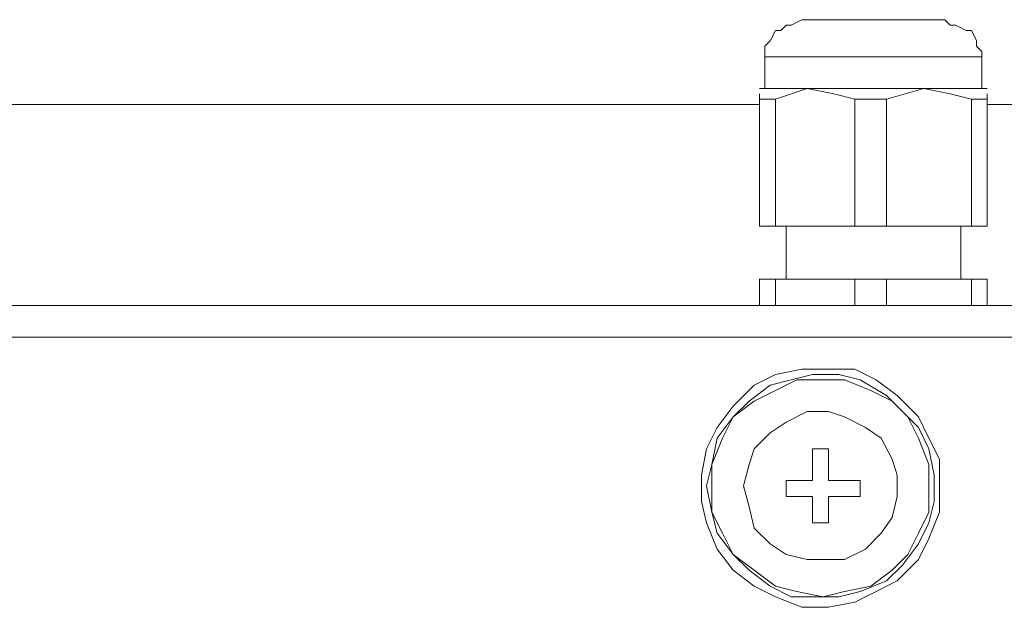
# Model space of a CAD drawing. Units: centimetres. Extents: x -9.1 to 7.7, y -11.6 to 13.5.
# Drawn here: x -0.7 to -0.4, y -6.4 to -6.2 of the extents above; entities that cross this region are included whole.
import ezdxf

# ---------------------------------------------------------------- set-up
doc = ezdxf.new("R2010")
doc.units = ezdxf.units.CM
doc.header["$MEASUREMENT"] = 0
doc.layers.add('Warstwa 1', color=7, linetype='Continuous')

msp = doc.modelspace()

# ---------------------------------------------------------------- linework, layer by layer
at = {"layer": 'Warstwa 1', "color": 250, "lineweight": 15}
for points, knots in [([(-0.49317, -6.22704), (-0.49317, -6.22704), (-0.4961, -6.22852), (-0.4961, -6.22852), (-0.4961, -6.22852), (-0.4961, -6.22852), (-0.49755, -6.22852), (-0.49755, -6.22852), (-0.49755, -6.22852), (-0.49755, -6.22852), (-0.49899, -6.22997), (-0.49899, -6.22997), (-0.49899, -6.22997), (-0.49899, -6.22997), (-0.50044, -6.22997), (-0.50044, -6.22997), (-0.50044, -6.22997), (-0.50044, -6.22997), (-0.50189, -6.23286), (-0.50189, -6.23286), (-0.50189, -6.23286), (-0.50189, -6.23286), (-0.50337, -6.23431), (-0.50337, -6.23431), (-0.50337, -6.23431), (-0.50337, -6.23431), (-0.50337, -6.23576), (-0.50337, -6.23576), (-0.50337, -6.23576), (-0.50337, -6.23576), (-0.50337, -6.2372), (-0.50337, -6.2372)], [0, 0, 0, 0, 0.111111, 0.111111, 0.111111, 0.111111, 0.222222, 0.222222, 0.222222, 0.222222, 0.333333, 0.333333, 0.333333, 0.333333, 0.444444, 0.444444, 0.444444, 0.444444, 0.555556, 0.555556, 0.555556, 0.555556, 0.666667, 0.666667, 0.666667, 0.666667, 0.777778, 0.777778, 0.777778, 0.777778, 1, 1, 1, 1]), ([(-0.49317, -6.22704), (-0.49317, -6.22704), (-0.49317, -6.22704), (-0.49317, -6.22704), (-0.49317, -6.22704), (-0.49317, -6.22704), (-0.49028, -6.22704), (-0.49028, -6.22704), (-0.49028, -6.22704), (-0.49028, -6.22704), (-0.48735, -6.22704), (-0.48735, -6.22704), (-0.48735, -6.22704), (-0.48735, -6.22704), (-0.48301, -6.22704), (-0.48301, -6.22704), (-0.48301, -6.22704), (-0.48301, -6.22704), (-0.47864, -6.22704), (-0.47864, -6.22704), (-0.47864, -6.22704), (-0.47864, -6.22704), (-0.47282, -6.22704), (-0.47282, -6.22704), (-0.47282, -6.22704), (-0.47282, -6.22704), (-0.467, -6.22704), (-0.467, -6.22704), (-0.467, -6.22704), (-0.467, -6.22704), (-0.46262, -6.22704), (-0.46262, -6.22704), (-0.46262, -6.22704), (-0.46262, -6.22704), (-0.45828, -6.22704), (-0.45828, -6.22704), (-0.45828, -6.22704), (-0.45828, -6.22704), (-0.45536, -6.22704), (-0.45536, -6.22704), (-0.45536, -6.22704), (-0.45536, -6.22704), (-0.45391, -6.22704), (-0.45391, -6.22704)], [0, 0, 0, 0, 0.083333, 0.083333, 0.083333, 0.083333, 0.166667, 0.166667, 0.166667, 0.166667, 0.25, 0.25, 0.25, 0.25, 0.333333, 0.333333, 0.333333, 0.333333, 0.416667, 0.416667, 0.416667, 0.416667, 0.5, 0.5, 0.5, 0.5, 0.583333, 0.583333, 0.583333, 0.583333, 0.666667, 0.666667, 0.666667, 0.666667, 0.75, 0.75, 0.75, 0.75, 0.833333, 0.833333, 0.833333, 0.833333, 1, 1, 1, 1]), ([(-0.44375, -6.2372), (-0.44375, -6.2372), (-0.44375, -6.23576), (-0.44375, -6.23576), (-0.44375, -6.23576), (-0.44375, -6.23576), (-0.4452, -6.23431), (-0.4452, -6.23431), (-0.4452, -6.23431), (-0.4452, -6.23431), (-0.4452, -6.23286), (-0.4452, -6.23286), (-0.4452, -6.23286), (-0.4452, -6.23286), (-0.44664, -6.22997), (-0.44664, -6.22997), (-0.44664, -6.22997), (-0.44664, -6.22997), (-0.44809, -6.22997), (-0.44809, -6.22997), (-0.44809, -6.22997), (-0.44809, -6.22997), (-0.45102, -6.22852), (-0.45102, -6.22852), (-0.45102, -6.22852), (-0.45102, -6.22852), (-0.45246, -6.22852), (-0.45246, -6.22852), (-0.45246, -6.22852), (-0.45246, -6.22852), (-0.45391, -6.22704), (-0.45391, -6.22704)], [0, 0, 0, 0, 0.111111, 0.111111, 0.111111, 0.111111, 0.222222, 0.222222, 0.222222, 0.222222, 0.333333, 0.333333, 0.333333, 0.333333, 0.444444, 0.444444, 0.444444, 0.444444, 0.555556, 0.555556, 0.555556, 0.555556, 0.666667, 0.666667, 0.666667, 0.666667, 0.777778, 0.777778, 0.777778, 0.777778, 1, 1, 1, 1]), ([(-0.44375, -6.24592), (-0.44375, -6.24592), (-0.4452, -6.24592), (-0.4452, -6.24592), (-0.4452, -6.24592), (-0.4452, -6.24592), (-0.44664, -6.24592), (-0.44664, -6.24592), (-0.44664, -6.24592), (-0.44664, -6.24592), (-0.45102, -6.24592), (-0.45102, -6.24592), (-0.45102, -6.24592), (-0.45102, -6.24592), (-0.45536, -6.24592), (-0.45536, -6.24592), (-0.45536, -6.24592), (-0.45536, -6.24592), (-0.46118, -6.24592), (-0.46118, -6.24592), (-0.46118, -6.24592), (-0.46118, -6.24592), (-0.467, -6.24592), (-0.467, -6.24592), (-0.467, -6.24592), (-0.467, -6.24592), (-0.47426, -6.24592), (-0.47426, -6.24592), (-0.47426, -6.24592), (-0.47426, -6.24592), (-0.48009, -6.24592), (-0.48009, -6.24592), (-0.48009, -6.24592), (-0.48009, -6.24592), (-0.48735, -6.24592), (-0.48735, -6.24592), (-0.48735, -6.24592), (-0.48735, -6.24592), (-0.49317, -6.24592), (-0.49317, -6.24592), (-0.49317, -6.24592), (-0.49317, -6.24592), (-0.49755, -6.24592), (-0.49755, -6.24592), (-0.49755, -6.24592), (-0.49755, -6.24592), (-0.50044, -6.24592), (-0.50044, -6.24592), (-0.50044, -6.24592), (-0.50044, -6.24592), (-0.50337, -6.24592), (-0.50337, -6.24592)], [0, 0, 0, 0, 0.071429, 0.071429, 0.071429, 0.071429, 0.142857, 0.142857, 0.142857, 0.142857, 0.214286, 0.214286, 0.214286, 0.214286, 0.285714, 0.285714, 0.285714, 0.285714, 0.357143, 0.357143, 0.357143, 0.357143, 0.428571, 0.428571, 0.428571, 0.428571, 0.5, 0.5, 0.5, 0.5, 0.571429, 0.571429, 0.571429, 0.571429, 0.642857, 0.642857, 0.642857, 0.642857, 0.714286, 0.714286, 0.714286, 0.714286, 0.785714, 0.785714, 0.785714, 0.785714, 0.857143, 0.857143, 0.857143, 0.857143, 1, 1, 1, 1]), ([(-0.47864, -6.24884), (-0.47864, -6.24884), (-0.48446, -6.24736), (-0.48446, -6.24736), (-0.48446, -6.24736), (-0.48446, -6.24736), (-0.49173, -6.24592), (-0.49173, -6.24592), (-0.49173, -6.24592), (-0.49173, -6.24592), (-0.50044, -6.24884), (-0.50044, -6.24884)], [0, 0, 0, 0, 0.25, 0.25, 0.25, 0.25, 0.5, 0.5, 0.5, 0.5, 1, 1, 1, 1]), ([(-0.44664, -6.24884), (-0.44664, -6.24884), (-0.45246, -6.24736), (-0.45246, -6.24736), (-0.45246, -6.24736), (-0.45246, -6.24736), (-0.45973, -6.24592), (-0.45973, -6.24592), (-0.45973, -6.24592), (-0.45973, -6.24592), (-0.46993, -6.24884), (-0.46993, -6.24884)], [0, 0, 0, 0, 0.25, 0.25, 0.25, 0.25, 0.5, 0.5, 0.5, 0.5, 1, 1, 1, 1]), ([(-0.44227, -6.24736), (-0.44227, -6.24736), (-0.44227, -6.24736), (-0.44227, -6.24736), (-0.44227, -6.24736), (-0.44227, -6.24736), (-0.44227, -6.24884), (-0.44227, -6.24884)], [0, 0, 0, 0, 0.333333, 0.333333, 0.333333, 0.333333, 1, 1, 1, 1]), ([(-0.50044, -6.24884), (-0.50044, -6.24884), (-0.50189, -6.24884), (-0.50189, -6.24884), (-0.50189, -6.24884), (-0.50189, -6.24884), (-0.50337, -6.24884), (-0.50337, -6.24884), (-0.50337, -6.24884), (-0.50337, -6.24884), (-0.50482, -6.24884), (-0.50482, -6.24884)], [0, 0, 0, 0, 0.25, 0.25, 0.25, 0.25, 0.5, 0.5, 0.5, 0.5, 1, 1, 1, 1]), ([(-0.46993, -6.24884), (-0.46993, -6.24884), (-0.47137, -6.24884), (-0.47137, -6.24884), (-0.47137, -6.24884), (-0.47137, -6.24884), (-0.47282, -6.24884), (-0.47282, -6.24884), (-0.47282, -6.24884), (-0.47282, -6.24884), (-0.47426, -6.24884), (-0.47426, -6.24884), (-0.47426, -6.24884), (-0.47426, -6.24884), (-0.47571, -6.24884), (-0.47571, -6.24884), (-0.47571, -6.24884), (-0.47571, -6.24884), (-0.47719, -6.24884), (-0.47719, -6.24884), (-0.47719, -6.24884), (-0.47719, -6.24884), (-0.47864, -6.24884), (-0.47864, -6.24884)], [0, 0, 0, 0, 0.142857, 0.142857, 0.142857, 0.142857, 0.285714, 0.285714, 0.285714, 0.285714, 0.428571, 0.428571, 0.428571, 0.428571, 0.571429, 0.571429, 0.571429, 0.571429, 0.714286, 0.714286, 0.714286, 0.714286, 1, 1, 1, 1]), ([(-0.44227, -6.24884), (-0.44227, -6.24884), (-0.44375, -6.24884), (-0.44375, -6.24884), (-0.44375, -6.24884), (-0.44375, -6.24884), (-0.4452, -6.24884), (-0.4452, -6.24884), (-0.4452, -6.24884), (-0.4452, -6.24884), (-0.44664, -6.24884), (-0.44664, -6.24884)], [0, 0, 0, 0, 0.25, 0.25, 0.25, 0.25, 0.5, 0.5, 0.5, 0.5, 1, 1, 1, 1]), ([(-0.50482, -6.28373), (-0.50482, -6.28373), (-0.50482, -6.28373), (-0.50482, -6.28373), (-0.50482, -6.28373), (-0.50482, -6.28373), (-0.50337, -6.28373), (-0.50337, -6.28373), (-0.50337, -6.28373), (-0.50337, -6.28373), (-0.50189, -6.28373), (-0.50189, -6.28373), (-0.50189, -6.28373), (-0.50189, -6.28373), (-0.50044, -6.28373), (-0.50044, -6.28373)], [0, 0, 0, 0, 0.2, 0.2, 0.2, 0.2, 0.4, 0.4, 0.4, 0.4, 0.6, 0.6, 0.6, 0.6, 1, 1, 1, 1]), ([(-0.47864, -6.28373), (-0.47864, -6.28373), (-0.47719, -6.28373), (-0.47719, -6.28373), (-0.47719, -6.28373), (-0.47719, -6.28373), (-0.47571, -6.28373), (-0.47571, -6.28373), (-0.47571, -6.28373), (-0.47571, -6.28373), (-0.47426, -6.28373), (-0.47426, -6.28373), (-0.47426, -6.28373), (-0.47426, -6.28373), (-0.47282, -6.28373), (-0.47282, -6.28373), (-0.47282, -6.28373), (-0.47282, -6.28373), (-0.47137, -6.28373), (-0.47137, -6.28373), (-0.47137, -6.28373), (-0.47137, -6.28373), (-0.46993, -6.28373), (-0.46993, -6.28373)], [0, 0, 0, 0, 0.142857, 0.142857, 0.142857, 0.142857, 0.285714, 0.285714, 0.285714, 0.285714, 0.428571, 0.428571, 0.428571, 0.428571, 0.571429, 0.571429, 0.571429, 0.571429, 0.714286, 0.714286, 0.714286, 0.714286, 1, 1, 1, 1]), ([(-0.44664, -6.28373), (-0.44664, -6.28373), (-0.44664, -6.28373), (-0.44664, -6.28373), (-0.44664, -6.28373), (-0.44664, -6.28373), (-0.4452, -6.28373), (-0.4452, -6.28373), (-0.4452, -6.28373), (-0.4452, -6.28373), (-0.44375, -6.28373), (-0.44375, -6.28373), (-0.44375, -6.28373), (-0.44375, -6.28373), (-0.44227, -6.28373), (-0.44227, -6.28373)], [0, 0, 0, 0, 0.2, 0.2, 0.2, 0.2, 0.4, 0.4, 0.4, 0.4, 0.6, 0.6, 0.6, 0.6, 1, 1, 1, 1]), ([(-0.50482, -6.2983), (-0.50482, -6.2983), (-0.50482, -6.2983), (-0.50482, -6.2983), (-0.50482, -6.2983), (-0.50482, -6.2983), (-0.50337, -6.2983), (-0.50337, -6.2983), (-0.50337, -6.2983), (-0.50337, -6.2983), (-0.50189, -6.2983), (-0.50189, -6.2983), (-0.50189, -6.2983), (-0.50189, -6.2983), (-0.50044, -6.2983), (-0.50044, -6.2983)], [0, 0, 0, 0, 0.2, 0.2, 0.2, 0.2, 0.4, 0.4, 0.4, 0.4, 0.6, 0.6, 0.6, 0.6, 1, 1, 1, 1]), ([(-0.47864, -6.2983), (-0.47864, -6.2983), (-0.47719, -6.2983), (-0.47719, -6.2983), (-0.47719, -6.2983), (-0.47719, -6.2983), (-0.47571, -6.2983), (-0.47571, -6.2983), (-0.47571, -6.2983), (-0.47571, -6.2983), (-0.47426, -6.2983), (-0.47426, -6.2983), (-0.47426, -6.2983), (-0.47426, -6.2983), (-0.47282, -6.2983), (-0.47282, -6.2983), (-0.47282, -6.2983), (-0.47282, -6.2983), (-0.47137, -6.2983), (-0.47137, -6.2983), (-0.47137, -6.2983), (-0.47137, -6.2983), (-0.46993, -6.2983), (-0.46993, -6.2983)], [0, 0, 0, 0, 0.142857, 0.142857, 0.142857, 0.142857, 0.285714, 0.285714, 0.285714, 0.285714, 0.428571, 0.428571, 0.428571, 0.428571, 0.571429, 0.571429, 0.571429, 0.571429, 0.714286, 0.714286, 0.714286, 0.714286, 1, 1, 1, 1]), ([(-0.44664, -6.2983), (-0.44664, -6.2983), (-0.44664, -6.2983), (-0.44664, -6.2983), (-0.44664, -6.2983), (-0.44664, -6.2983), (-0.4452, -6.2983), (-0.4452, -6.2983), (-0.4452, -6.2983), (-0.4452, -6.2983), (-0.44375, -6.2983), (-0.44375, -6.2983), (-0.44375, -6.2983), (-0.44375, -6.2983), (-0.44227, -6.2983), (-0.44227, -6.2983)], [0, 0, 0, 0, 0.2, 0.2, 0.2, 0.2, 0.4, 0.4, 0.4, 0.4, 0.6, 0.6, 0.6, 0.6, 1, 1, 1, 1]), ([(-0.45536, -6.35503), (-0.45536, -6.35503), (-0.45536, -6.3623), (-0.45536, -6.3623), (-0.45536, -6.3623), (-0.45536, -6.3623), (-0.45828, -6.36956), (-0.45828, -6.36956), (-0.45828, -6.36956), (-0.45828, -6.36956), (-0.46118, -6.37535), (-0.46118, -6.37535), (-0.46118, -6.37535), (-0.46118, -6.37535), (-0.467, -6.38117), (-0.467, -6.38117), (-0.467, -6.38117), (-0.467, -6.38117), (-0.47282, -6.3841), (-0.47282, -6.3841), (-0.47282, -6.3841), (-0.47282, -6.3841), (-0.47864, -6.38699), (-0.47864, -6.38699), (-0.47864, -6.38699), (-0.47864, -6.38699), (-0.48591, -6.38844), (-0.48591, -6.38844), (-0.48591, -6.38844), (-0.48591, -6.38844), (-0.49317, -6.38844), (-0.49317, -6.38844), (-0.49317, -6.38844), (-0.49317, -6.38844), (-0.50044, -6.38555), (-0.50044, -6.38555), (-0.50044, -6.38555), (-0.50044, -6.38555), (-0.50626, -6.38262), (-0.50626, -6.38262), (-0.50626, -6.38262), (-0.50626, -6.38262), (-0.51208, -6.37828), (-0.51208, -6.37828), (-0.51208, -6.37828), (-0.51208, -6.37828), (-0.51646, -6.37246), (-0.51646, -6.37246), (-0.51646, -6.37246), (-0.51646, -6.37246), (-0.51935, -6.36523), (-0.51935, -6.36523), (-0.51935, -6.36523), (-0.51935, -6.36523), (-0.5208, -6.3594), (-0.5208, -6.3594), (-0.5208, -6.3594), (-0.5208, -6.3594), (-0.5208, -6.35214), (-0.5208, -6.35214), (-0.5208, -6.35214), (-0.5208, -6.35214), (-0.51935, -6.34487), (-0.51935, -6.34487), (-0.51935, -6.34487), (-0.51935, -6.34487), (-0.51646, -6.33905), (-0.51646, -6.33905), (-0.51646, -6.33905), (-0.51646, -6.33905), (-0.51208, -6.33323), (-0.51208, -6.33323), (-0.51208, -6.33323), (-0.51208, -6.33323), (-0.50626, -6.32741), (-0.50626, -6.32741), (-0.50626, -6.32741), (-0.50626, -6.32741), (-0.50044, -6.32448), (-0.50044, -6.32448), (-0.50044, -6.32448), (-0.50044, -6.32448), (-0.49317, -6.32303), (-0.49317, -6.32303), (-0.49317, -6.32303), (-0.49317, -6.32303), (-0.48591, -6.32303), (-0.48591, -6.32303), (-0.48591, -6.32303), (-0.48591, -6.32303), (-0.47864, -6.32303), (-0.47864, -6.32303), (-0.47864, -6.32303), (-0.47864, -6.32303), (-0.47282, -6.32596), (-0.47282, -6.32596), (-0.47282, -6.32596), (-0.47282, -6.32596), (-0.467, -6.3303), (-0.467, -6.3303), (-0.467, -6.3303), (-0.467, -6.3303), (-0.46118, -6.33612), (-0.46118, -6.33612), (-0.46118, -6.33612), (-0.46118, -6.33612), (-0.45828, -6.34194), (-0.45828, -6.34194), (-0.45828, -6.34194), (-0.45828, -6.34194), (-0.45536, -6.34776), (-0.45536, -6.34776), (-0.45536, -6.34776), (-0.45536, -6.34776), (-0.45536, -6.35503), (-0.45536, -6.35503)], [0, 0, 0, 0, 0.033333, 0.033333, 0.033333, 0.033333, 0.066667, 0.066667, 0.066667, 0.066667, 0.1, 0.1, 0.1, 0.1, 0.133333, 0.133333, 0.133333, 0.133333, 0.166667, 0.166667, 0.166667, 0.166667, 0.2, 0.2, 0.2, 0.2, 0.233333, 0.233333, 0.233333, 0.233333, 0.266667, 0.266667, 0.266667, 0.266667, 0.3, 0.3, 0.3, 0.3, 0.333333, 0.333333, 0.333333, 0.333333, 0.366667, 0.366667, 0.366667, 0.366667, 0.4, 0.4, 0.4, 0.4, 0.433333, 0.433333, 0.433333, 0.433333, 0.466667, 0.466667, 0.466667, 0.466667, 0.5, 0.5, 0.5, 0.5, 0.533333, 0.533333, 0.533333, 0.533333, 0.566667, 0.566667, 0.566667, 0.566667, 0.6, 0.6, 0.6, 0.6, 0.633333, 0.633333, 0.633333, 0.633333, 0.666667, 0.666667, 0.666667, 0.666667, 0.7, 0.7, 0.7, 0.7, 0.733333, 0.733333, 0.733333, 0.733333, 0.766667, 0.766667, 0.766667, 0.766667, 0.8, 0.8, 0.8, 0.8, 0.833333, 0.833333, 0.833333, 0.833333, 0.866667, 0.866667, 0.866667, 0.866667, 0.9, 0.9, 0.9, 0.9, 0.933333, 0.933333, 0.933333, 0.933333, 1, 1, 1, 1]), ([(-0.51935, -6.35503), (-0.51935, -6.35503), (-0.5179, -6.3623), (-0.5179, -6.3623), (-0.5179, -6.3623), (-0.5179, -6.3623), (-0.51646, -6.36812), (-0.51646, -6.36812), (-0.51646, -6.36812), (-0.51646, -6.36812), (-0.51208, -6.3739), (-0.51208, -6.3739), (-0.51208, -6.3739), (-0.51208, -6.3739), (-0.50771, -6.37828), (-0.50771, -6.37828), (-0.50771, -6.37828), (-0.50771, -6.37828), (-0.50189, -6.38262), (-0.50189, -6.38262), (-0.50189, -6.38262), (-0.50189, -6.38262), (-0.4961, -6.38555), (-0.4961, -6.38555), (-0.4961, -6.38555), (-0.4961, -6.38555), (-0.49028, -6.38555), (-0.49028, -6.38555), (-0.49028, -6.38555), (-0.49028, -6.38555), (-0.48301, -6.38555), (-0.48301, -6.38555), (-0.48301, -6.38555), (-0.48301, -6.38555), (-0.47719, -6.3841), (-0.47719, -6.3841), (-0.47719, -6.3841), (-0.47719, -6.3841), (-0.46993, -6.38117), (-0.46993, -6.38117), (-0.46993, -6.38117), (-0.46993, -6.38117), (-0.46555, -6.37683), (-0.46555, -6.37683), (-0.46555, -6.37683), (-0.46555, -6.37683), (-0.46118, -6.37105), (-0.46118, -6.37105), (-0.46118, -6.37105), (-0.46118, -6.37105), (-0.45828, -6.36523), (-0.45828, -6.36523), (-0.45828, -6.36523), (-0.45828, -6.36523), (-0.45684, -6.3594), (-0.45684, -6.3594), (-0.45684, -6.3594), (-0.45684, -6.3594), (-0.45684, -6.35214), (-0.45684, -6.35214), (-0.45684, -6.35214), (-0.45684, -6.35214), (-0.45828, -6.34487), (-0.45828, -6.34487), (-0.45828, -6.34487), (-0.45828, -6.34487), (-0.46118, -6.33905), (-0.46118, -6.33905), (-0.46118, -6.33905), (-0.46118, -6.33905), (-0.46555, -6.33467), (-0.46555, -6.33467), (-0.46555, -6.33467), (-0.46555, -6.33467), (-0.46993, -6.3303), (-0.46993, -6.3303), (-0.46993, -6.3303), (-0.46993, -6.3303), (-0.47719, -6.32596), (-0.47719, -6.32596), (-0.47719, -6.32596), (-0.47719, -6.32596), (-0.48301, -6.32448), (-0.48301, -6.32448), (-0.48301, -6.32448), (-0.48301, -6.32448), (-0.49028, -6.32448), (-0.49028, -6.32448), (-0.49028, -6.32448), (-0.49028, -6.32448), (-0.4961, -6.32596), (-0.4961, -6.32596), (-0.4961, -6.32596), (-0.4961, -6.32596), (-0.50189, -6.32741), (-0.50189, -6.32741), (-0.50189, -6.32741), (-0.50189, -6.32741), (-0.50771, -6.33178), (-0.50771, -6.33178), (-0.50771, -6.33178), (-0.50771, -6.33178), (-0.51208, -6.33612), (-0.51208, -6.33612), (-0.51208, -6.33612), (-0.51208, -6.33612), (-0.51646, -6.34194), (-0.51646, -6.34194), (-0.51646, -6.34194), (-0.51646, -6.34194), (-0.5179, -6.34921), (-0.5179, -6.34921), (-0.5179, -6.34921), (-0.5179, -6.34921), (-0.51935, -6.35503), (-0.51935, -6.35503)], [0, 0, 0, 0, 0.033333, 0.033333, 0.033333, 0.033333, 0.066667, 0.066667, 0.066667, 0.066667, 0.1, 0.1, 0.1, 0.1, 0.133333, 0.133333, 0.133333, 0.133333, 0.166667, 0.166667, 0.166667, 0.166667, 0.2, 0.2, 0.2, 0.2, 0.233333, 0.233333, 0.233333, 0.233333, 0.266667, 0.266667, 0.266667, 0.266667, 0.3, 0.3, 0.3, 0.3, 0.333333, 0.333333, 0.333333, 0.333333, 0.366667, 0.366667, 0.366667, 0.366667, 0.4, 0.4, 0.4, 0.4, 0.433333, 0.433333, 0.433333, 0.433333, 0.466667, 0.466667, 0.466667, 0.466667, 0.5, 0.5, 0.5, 0.5, 0.533333, 0.533333, 0.533333, 0.533333, 0.566667, 0.566667, 0.566667, 0.566667, 0.6, 0.6, 0.6, 0.6, 0.633333, 0.633333, 0.633333, 0.633333, 0.666667, 0.666667, 0.666667, 0.666667, 0.7, 0.7, 0.7, 0.7, 0.733333, 0.733333, 0.733333, 0.733333, 0.766667, 0.766667, 0.766667, 0.766667, 0.8, 0.8, 0.8, 0.8, 0.833333, 0.833333, 0.833333, 0.833333, 0.866667, 0.866667, 0.866667, 0.866667, 0.9, 0.9, 0.9, 0.9, 0.933333, 0.933333, 0.933333, 0.933333, 1, 1, 1, 1]), ([(-0.5179, -6.35503), (-0.5179, -6.35503), (-0.5179, -6.3623), (-0.5179, -6.3623), (-0.5179, -6.3623), (-0.5179, -6.3623), (-0.51501, -6.36812), (-0.51501, -6.36812), (-0.51501, -6.36812), (-0.51501, -6.36812), (-0.51208, -6.3739), (-0.51208, -6.3739), (-0.51208, -6.3739), (-0.51208, -6.3739), (-0.50626, -6.37828), (-0.50626, -6.37828), (-0.50626, -6.37828), (-0.50626, -6.37828), (-0.50044, -6.38262), (-0.50044, -6.38262), (-0.50044, -6.38262), (-0.50044, -6.38262), (-0.49462, -6.3841), (-0.49462, -6.3841), (-0.49462, -6.3841), (-0.49462, -6.3841), (-0.48735, -6.38555), (-0.48735, -6.38555), (-0.48735, -6.38555), (-0.48735, -6.38555), (-0.48153, -6.3841), (-0.48153, -6.3841), (-0.48153, -6.3841), (-0.48153, -6.3841), (-0.47426, -6.38262), (-0.47426, -6.38262), (-0.47426, -6.38262), (-0.47426, -6.38262), (-0.46844, -6.37828), (-0.46844, -6.37828), (-0.46844, -6.37828), (-0.46844, -6.37828), (-0.4641, -6.3739), (-0.4641, -6.3739), (-0.4641, -6.3739), (-0.4641, -6.3739), (-0.46118, -6.36812), (-0.46118, -6.36812), (-0.46118, -6.36812), (-0.46118, -6.36812), (-0.45828, -6.3623), (-0.45828, -6.3623), (-0.45828, -6.3623), (-0.45828, -6.3623), (-0.45828, -6.35503), (-0.45828, -6.35503), (-0.45828, -6.35503), (-0.45828, -6.35503), (-0.45828, -6.34921), (-0.45828, -6.34921), (-0.45828, -6.34921), (-0.45828, -6.34921), (-0.46118, -6.34194), (-0.46118, -6.34194), (-0.46118, -6.34194), (-0.46118, -6.34194), (-0.4641, -6.33612), (-0.4641, -6.33612), (-0.4641, -6.33612), (-0.4641, -6.33612), (-0.46844, -6.33178), (-0.46844, -6.33178), (-0.46844, -6.33178), (-0.46844, -6.33178), (-0.47426, -6.32885), (-0.47426, -6.32885), (-0.47426, -6.32885), (-0.47426, -6.32885), (-0.48153, -6.32596), (-0.48153, -6.32596), (-0.48153, -6.32596), (-0.48153, -6.32596), (-0.48735, -6.32596), (-0.48735, -6.32596), (-0.48735, -6.32596), (-0.48735, -6.32596), (-0.49462, -6.32596), (-0.49462, -6.32596), (-0.49462, -6.32596), (-0.49462, -6.32596), (-0.50044, -6.32885), (-0.50044, -6.32885), (-0.50044, -6.32885), (-0.50044, -6.32885), (-0.50626, -6.33178), (-0.50626, -6.33178), (-0.50626, -6.33178), (-0.50626, -6.33178), (-0.51208, -6.33612), (-0.51208, -6.33612), (-0.51208, -6.33612), (-0.51208, -6.33612), (-0.51501, -6.34194), (-0.51501, -6.34194), (-0.51501, -6.34194), (-0.51501, -6.34194), (-0.5179, -6.34921), (-0.5179, -6.34921), (-0.5179, -6.34921), (-0.5179, -6.34921), (-0.5179, -6.35503), (-0.5179, -6.35503)], [0, 0, 0, 0, 0.034483, 0.034483, 0.034483, 0.034483, 0.068966, 0.068966, 0.068966, 0.068966, 0.103448, 0.103448, 0.103448, 0.103448, 0.137931, 0.137931, 0.137931, 0.137931, 0.172414, 0.172414, 0.172414, 0.172414, 0.206897, 0.206897, 0.206897, 0.206897, 0.241379, 0.241379, 0.241379, 0.241379, 0.275862, 0.275862, 0.275862, 0.275862, 0.310345, 0.310345, 0.310345, 0.310345, 0.344828, 0.344828, 0.344828, 0.344828, 0.37931, 0.37931, 0.37931, 0.37931, 0.413793, 0.413793, 0.413793, 0.413793, 0.448276, 0.448276, 0.448276, 0.448276, 0.482759, 0.482759, 0.482759, 0.482759, 0.517241, 0.517241, 0.517241, 0.517241, 0.551724, 0.551724, 0.551724, 0.551724, 0.586207, 0.586207, 0.586207, 0.586207, 0.62069, 0.62069, 0.62069, 0.62069, 0.655172, 0.655172, 0.655172, 0.655172, 0.689655, 0.689655, 0.689655, 0.689655, 0.724138, 0.724138, 0.724138, 0.724138, 0.758621, 0.758621, 0.758621, 0.758621, 0.793103, 0.793103, 0.793103, 0.793103, 0.827586, 0.827586, 0.827586, 0.827586, 0.862069, 0.862069, 0.862069, 0.862069, 0.896552, 0.896552, 0.896552, 0.896552, 0.931034, 0.931034, 0.931034, 0.931034, 1, 1, 1, 1]), ([(-0.50919, -6.35503), (-0.50919, -6.35503), (-0.50771, -6.36085), (-0.50771, -6.36085), (-0.50771, -6.36085), (-0.50771, -6.36085), (-0.50626, -6.36667), (-0.50626, -6.36667), (-0.50626, -6.36667), (-0.50626, -6.36667), (-0.50189, -6.37105), (-0.50189, -6.37105), (-0.50189, -6.37105), (-0.50189, -6.37105), (-0.49755, -6.3739), (-0.49755, -6.3739), (-0.49755, -6.3739), (-0.49755, -6.3739), (-0.49173, -6.37535), (-0.49173, -6.37535), (-0.49173, -6.37535), (-0.49173, -6.37535), (-0.48591, -6.37535), (-0.48591, -6.37535), (-0.48591, -6.37535), (-0.48591, -6.37535), (-0.48153, -6.37535), (-0.48153, -6.37535), (-0.48153, -6.37535), (-0.48153, -6.37535), (-0.47571, -6.37246), (-0.47571, -6.37246), (-0.47571, -6.37246), (-0.47571, -6.37246), (-0.47137, -6.36812), (-0.47137, -6.36812), (-0.47137, -6.36812), (-0.47137, -6.36812), (-0.46844, -6.36374), (-0.46844, -6.36374), (-0.46844, -6.36374), (-0.46844, -6.36374), (-0.467, -6.35796), (-0.467, -6.35796), (-0.467, -6.35796), (-0.467, -6.35796), (-0.467, -6.35214), (-0.467, -6.35214), (-0.467, -6.35214), (-0.467, -6.35214), (-0.46844, -6.34776), (-0.46844, -6.34776), (-0.46844, -6.34776), (-0.46844, -6.34776), (-0.47137, -6.34194), (-0.47137, -6.34194), (-0.47137, -6.34194), (-0.47137, -6.34194), (-0.47571, -6.33905), (-0.47571, -6.33905), (-0.47571, -6.33905), (-0.47571, -6.33905), (-0.48153, -6.33612), (-0.48153, -6.33612), (-0.48153, -6.33612), (-0.48153, -6.33612), (-0.48591, -6.33467), (-0.48591, -6.33467), (-0.48591, -6.33467), (-0.48591, -6.33467), (-0.49173, -6.33467), (-0.49173, -6.33467), (-0.49173, -6.33467), (-0.49173, -6.33467), (-0.49755, -6.33757), (-0.49755, -6.33757), (-0.49755, -6.33757), (-0.49755, -6.33757), (-0.50189, -6.3405), (-0.50189, -6.3405), (-0.50189, -6.3405), (-0.50189, -6.3405), (-0.50626, -6.34487), (-0.50626, -6.34487), (-0.50626, -6.34487), (-0.50626, -6.34487), (-0.50771, -6.34921), (-0.50771, -6.34921), (-0.50771, -6.34921), (-0.50771, -6.34921), (-0.50919, -6.35503), (-0.50919, -6.35503)], [0, 0, 0, 0, 0.041667, 0.041667, 0.041667, 0.041667, 0.083333, 0.083333, 0.083333, 0.083333, 0.125, 0.125, 0.125, 0.125, 0.166667, 0.166667, 0.166667, 0.166667, 0.208333, 0.208333, 0.208333, 0.208333, 0.25, 0.25, 0.25, 0.25, 0.291667, 0.291667, 0.291667, 0.291667, 0.333333, 0.333333, 0.333333, 0.333333, 0.375, 0.375, 0.375, 0.375, 0.416667, 0.416667, 0.416667, 0.416667, 0.458333, 0.458333, 0.458333, 0.458333, 0.5, 0.5, 0.5, 0.5, 0.541667, 0.541667, 0.541667, 0.541667, 0.583333, 0.583333, 0.583333, 0.583333, 0.625, 0.625, 0.625, 0.625, 0.666667, 0.666667, 0.666667, 0.666667, 0.708333, 0.708333, 0.708333, 0.708333, 0.75, 0.75, 0.75, 0.75, 0.791667, 0.791667, 0.791667, 0.791667, 0.833333, 0.833333, 0.833333, 0.833333, 0.875, 0.875, 0.875, 0.875, 0.916667, 0.916667, 0.916667, 0.916667, 1, 1, 1, 1]), ([(-0.48591, -6.34487), (-0.48591, -6.34487), (-0.48591, -6.34487), (-0.48591, -6.34487), (-0.48591, -6.34487), (-0.48591, -6.34487), (-0.48735, -6.34487), (-0.48735, -6.34487), (-0.48735, -6.34487), (-0.48735, -6.34487), (-0.4888, -6.34487), (-0.4888, -6.34487), (-0.4888, -6.34487), (-0.4888, -6.34487), (-0.49028, -6.34487), (-0.49028, -6.34487)], [0, 0, 0, 0, 0.2, 0.2, 0.2, 0.2, 0.4, 0.4, 0.4, 0.4, 0.6, 0.6, 0.6, 0.6, 1, 1, 1, 1]), ([(-0.49028, -6.34487), (-0.49028, -6.34487), (-0.49028, -6.34632), (-0.49028, -6.34632), (-0.49028, -6.34632), (-0.49028, -6.34632), (-0.49028, -6.34776), (-0.49028, -6.34776), (-0.49028, -6.34776), (-0.49028, -6.34776), (-0.49028, -6.34921), (-0.49028, -6.34921), (-0.49028, -6.34921), (-0.49028, -6.34921), (-0.49028, -6.35066), (-0.49028, -6.35066), (-0.49028, -6.35066), (-0.49028, -6.35066), (-0.49028, -6.35214), (-0.49028, -6.35214)], [0, 0, 0, 0, 0.166667, 0.166667, 0.166667, 0.166667, 0.333333, 0.333333, 0.333333, 0.333333, 0.5, 0.5, 0.5, 0.5, 0.666667, 0.666667, 0.666667, 0.666667, 1, 1, 1, 1]), ([(-0.48591, -6.35214), (-0.48591, -6.35214), (-0.48591, -6.35066), (-0.48591, -6.35066), (-0.48591, -6.35066), (-0.48591, -6.35066), (-0.48591, -6.34921), (-0.48591, -6.34921), (-0.48591, -6.34921), (-0.48591, -6.34921), (-0.48591, -6.34776), (-0.48591, -6.34776), (-0.48591, -6.34776), (-0.48591, -6.34776), (-0.48591, -6.34632), (-0.48591, -6.34632), (-0.48591, -6.34632), (-0.48591, -6.34632), (-0.48591, -6.34487), (-0.48591, -6.34487)], [0, 0, 0, 0, 0.166667, 0.166667, 0.166667, 0.166667, 0.333333, 0.333333, 0.333333, 0.333333, 0.5, 0.5, 0.5, 0.5, 0.666667, 0.666667, 0.666667, 0.666667, 1, 1, 1, 1]), ([(-0.49173, -6.35358), (-0.49173, -6.35358), (-0.49317, -6.35358), (-0.49317, -6.35358), (-0.49317, -6.35358), (-0.49317, -6.35358), (-0.49462, -6.35358), (-0.49462, -6.35358), (-0.49462, -6.35358), (-0.49462, -6.35358), (-0.4961, -6.35358), (-0.4961, -6.35358), (-0.4961, -6.35358), (-0.4961, -6.35358), (-0.49755, -6.35358), (-0.49755, -6.35358)], [0, 0, 0, 0, 0.2, 0.2, 0.2, 0.2, 0.4, 0.4, 0.4, 0.4, 0.6, 0.6, 0.6, 0.6, 1, 1, 1, 1]), ([(-0.49755, -6.35358), (-0.49755, -6.35358), (-0.49755, -6.35358), (-0.49755, -6.35358), (-0.49755, -6.35358), (-0.49755, -6.35358), (-0.49755, -6.35503), (-0.49755, -6.35503), (-0.49755, -6.35503), (-0.49755, -6.35503), (-0.49755, -6.35648), (-0.49755, -6.35648), (-0.49755, -6.35648), (-0.49755, -6.35648), (-0.49755, -6.35796), (-0.49755, -6.35796)], [0, 0, 0, 0, 0.2, 0.2, 0.2, 0.2, 0.4, 0.4, 0.4, 0.4, 0.6, 0.6, 0.6, 0.6, 1, 1, 1, 1]), ([(-0.49028, -6.35214), (-0.49028, -6.35214), (-0.49028, -6.35214), (-0.49028, -6.35214), (-0.49028, -6.35214), (-0.49028, -6.35214), (-0.49028, -6.35358), (-0.49028, -6.35358), (-0.49028, -6.35358), (-0.49028, -6.35358), (-0.49173, -6.35358), (-0.49173, -6.35358)], [0, 0, 0, 0, 0.25, 0.25, 0.25, 0.25, 0.5, 0.5, 0.5, 0.5, 1, 1, 1, 1]), ([(-0.48446, -6.35358), (-0.48446, -6.35358), (-0.48446, -6.35358), (-0.48446, -6.35358), (-0.48446, -6.35358), (-0.48446, -6.35358), (-0.48591, -6.35358), (-0.48591, -6.35358), (-0.48591, -6.35358), (-0.48591, -6.35358), (-0.48591, -6.35214), (-0.48591, -6.35214)], [0, 0, 0, 0, 0.25, 0.25, 0.25, 0.25, 0.5, 0.5, 0.5, 0.5, 1, 1, 1, 1]), ([(-0.47719, -6.35358), (-0.47719, -6.35358), (-0.47864, -6.35358), (-0.47864, -6.35358), (-0.47864, -6.35358), (-0.47864, -6.35358), (-0.48009, -6.35358), (-0.48009, -6.35358), (-0.48009, -6.35358), (-0.48009, -6.35358), (-0.48153, -6.35358), (-0.48153, -6.35358), (-0.48153, -6.35358), (-0.48153, -6.35358), (-0.48301, -6.35358), (-0.48301, -6.35358), (-0.48301, -6.35358), (-0.48301, -6.35358), (-0.48446, -6.35358), (-0.48446, -6.35358)], [0, 0, 0, 0, 0.166667, 0.166667, 0.166667, 0.166667, 0.333333, 0.333333, 0.333333, 0.333333, 0.5, 0.5, 0.5, 0.5, 0.666667, 0.666667, 0.666667, 0.666667, 1, 1, 1, 1]), ([(-0.47719, -6.35796), (-0.47719, -6.35796), (-0.47719, -6.35648), (-0.47719, -6.35648), (-0.47719, -6.35648), (-0.47719, -6.35648), (-0.47719, -6.35503), (-0.47719, -6.35503), (-0.47719, -6.35503), (-0.47719, -6.35503), (-0.47719, -6.35358), (-0.47719, -6.35358)], [0, 0, 0, 0, 0.25, 0.25, 0.25, 0.25, 0.5, 0.5, 0.5, 0.5, 1, 1, 1, 1]), ([(-0.49755, -6.35796), (-0.49755, -6.35796), (-0.49755, -6.35796), (-0.49755, -6.35796), (-0.49755, -6.35796), (-0.49755, -6.35796), (-0.4961, -6.35796), (-0.4961, -6.35796), (-0.4961, -6.35796), (-0.4961, -6.35796), (-0.49462, -6.35796), (-0.49462, -6.35796), (-0.49462, -6.35796), (-0.49462, -6.35796), (-0.49317, -6.35796), (-0.49317, -6.35796), (-0.49317, -6.35796), (-0.49317, -6.35796), (-0.49173, -6.35796), (-0.49173, -6.35796)], [0, 0, 0, 0, 0.166667, 0.166667, 0.166667, 0.166667, 0.333333, 0.333333, 0.333333, 0.333333, 0.5, 0.5, 0.5, 0.5, 0.666667, 0.666667, 0.666667, 0.666667, 1, 1, 1, 1]), ([(-0.49173, -6.35796), (-0.49173, -6.35796), (-0.49173, -6.35796), (-0.49173, -6.35796), (-0.49173, -6.35796), (-0.49173, -6.35796), (-0.49028, -6.35796), (-0.49028, -6.35796), (-0.49028, -6.35796), (-0.49028, -6.35796), (-0.49028, -6.3594), (-0.49028, -6.3594)], [0, 0, 0, 0, 0.25, 0.25, 0.25, 0.25, 0.5, 0.5, 0.5, 0.5, 1, 1, 1, 1]), ([(-0.49028, -6.3594), (-0.49028, -6.3594), (-0.49028, -6.3594), (-0.49028, -6.3594), (-0.49028, -6.3594), (-0.49028, -6.3594), (-0.49028, -6.36085), (-0.49028, -6.36085), (-0.49028, -6.36085), (-0.49028, -6.36085), (-0.49028, -6.3623), (-0.49028, -6.3623), (-0.49028, -6.3623), (-0.49028, -6.3623), (-0.49028, -6.36374), (-0.49028, -6.36374), (-0.49028, -6.36374), (-0.49028, -6.36374), (-0.49028, -6.36523), (-0.49028, -6.36523)], [0, 0, 0, 0, 0.166667, 0.166667, 0.166667, 0.166667, 0.333333, 0.333333, 0.333333, 0.333333, 0.5, 0.5, 0.5, 0.5, 0.666667, 0.666667, 0.666667, 0.666667, 1, 1, 1, 1]), ([(-0.48591, -6.3594), (-0.48591, -6.3594), (-0.48591, -6.35796), (-0.48591, -6.35796), (-0.48591, -6.35796), (-0.48591, -6.35796), (-0.48446, -6.35796), (-0.48446, -6.35796)], [0, 0, 0, 0, 0.333333, 0.333333, 0.333333, 0.333333, 1, 1, 1, 1]), ([(-0.48591, -6.36523), (-0.48591, -6.36523), (-0.48591, -6.36523), (-0.48591, -6.36523), (-0.48591, -6.36523), (-0.48591, -6.36523), (-0.48591, -6.36374), (-0.48591, -6.36374), (-0.48591, -6.36374), (-0.48591, -6.36374), (-0.48591, -6.3623), (-0.48591, -6.3623), (-0.48591, -6.3623), (-0.48591, -6.3623), (-0.48591, -6.36085), (-0.48591, -6.36085), (-0.48591, -6.36085), (-0.48591, -6.36085), (-0.48591, -6.3594), (-0.48591, -6.3594)], [0, 0, 0, 0, 0.166667, 0.166667, 0.166667, 0.166667, 0.333333, 0.333333, 0.333333, 0.333333, 0.5, 0.5, 0.5, 0.5, 0.666667, 0.666667, 0.666667, 0.666667, 1, 1, 1, 1]), ([(-0.48446, -6.35796), (-0.48446, -6.35796), (-0.48301, -6.35796), (-0.48301, -6.35796), (-0.48301, -6.35796), (-0.48301, -6.35796), (-0.48153, -6.35796), (-0.48153, -6.35796), (-0.48153, -6.35796), (-0.48153, -6.35796), (-0.48009, -6.35796), (-0.48009, -6.35796), (-0.48009, -6.35796), (-0.48009, -6.35796), (-0.47864, -6.35796), (-0.47864, -6.35796), (-0.47864, -6.35796), (-0.47864, -6.35796), (-0.47719, -6.35796), (-0.47719, -6.35796)], [0, 0, 0, 0, 0.166667, 0.166667, 0.166667, 0.166667, 0.333333, 0.333333, 0.333333, 0.333333, 0.5, 0.5, 0.5, 0.5, 0.666667, 0.666667, 0.666667, 0.666667, 1, 1, 1, 1]), ([(-0.49028, -6.36523), (-0.49028, -6.36523), (-0.4888, -6.36523), (-0.4888, -6.36523), (-0.4888, -6.36523), (-0.4888, -6.36523), (-0.48735, -6.36523), (-0.48735, -6.36523), (-0.48735, -6.36523), (-0.48735, -6.36523), (-0.48591, -6.36523), (-0.48591, -6.36523)], [0, 0, 0, 0, 0.25, 0.25, 0.25, 0.25, 0.5, 0.5, 0.5, 0.5, 1, 1, 1, 1])]:
    msp.add_open_spline(points, degree=3, knots=knots, dxfattribs=at)
for points in [[(-0.50337, -6.2372), (-0.50337, -6.2372), (-0.50337, -6.24592), (-0.50337, -6.24592)], [(-0.44375, -6.24592), (-0.44375, -6.24592), (-0.44375, -6.2372), (-0.44375, -6.2372)], [(-0.50337, -6.24592), (-0.50337, -6.24592), (-0.50482, -6.24592), (-0.50482, -6.24592)], [(-0.44227, -6.24592), (-0.44227, -6.24592), (-0.44375, -6.24592), (-0.44375, -6.24592)], [(-0.50482, -6.24884), (-0.50482, -6.24884), (-0.50482, -6.24736), (-0.50482, -6.24736)], [(-0.50482, -6.25029), (-0.50482, -6.25029), (-0.74477, -6.25029), (-0.74477, -6.25029)], [(-0.50482, -6.24884), (-0.50482, -6.24884), (-0.50482, -6.28373), (-0.50482, -6.28373)], [(-0.50044, -6.24884), (-0.50044, -6.24884), (-0.50044, -6.28373), (-0.50044, -6.28373)], [(-0.47864, -6.24884), (-0.47864, -6.24884), (-0.47864, -6.28373), (-0.47864, -6.28373)], [(-0.46993, -6.24884), (-0.46993, -6.24884), (-0.46993, -6.28373), (-0.46993, -6.28373)], [(-0.44664, -6.24884), (-0.44664, -6.24884), (-0.44664, -6.28373), (-0.44664, -6.28373)], [(-0.44227, -6.24884), (-0.44227, -6.24884), (-0.44227, -6.28373), (-0.44227, -6.28373)], [(-0.36229, -6.25029), (-0.36229, -6.25029), (-0.44227, -6.25029), (-0.44227, -6.25029)], [(-0.50044, -6.28373), (-0.50044, -6.28373), (-0.47864, -6.28373), (-0.47864, -6.28373)], [(-0.49755, -6.28373), (-0.49755, -6.28373), (-0.49755, -6.2983), (-0.49755, -6.2983)], [(-0.46993, -6.28373), (-0.46993, -6.28373), (-0.44664, -6.28373), (-0.44664, -6.28373)], [(-0.44954, -6.2983), (-0.44954, -6.2983), (-0.44954, -6.28373), (-0.44954, -6.28373)], [(-0.50482, -6.2983), (-0.50482, -6.2983), (-0.50482, -6.30557), (-0.50482, -6.30557)], [(-0.50044, -6.2983), (-0.50044, -6.2983), (-0.50044, -6.30557), (-0.50044, -6.30557)], [(-0.50044, -6.2983), (-0.50044, -6.2983), (-0.47864, -6.2983), (-0.47864, -6.2983)], [(-0.47864, -6.2983), (-0.47864, -6.2983), (-0.47864, -6.30557), (-0.47864, -6.30557)], [(-0.46993, -6.2983), (-0.46993, -6.2983), (-0.46993, -6.30557), (-0.46993, -6.30557)], [(-0.46993, -6.2983), (-0.46993, -6.2983), (-0.44664, -6.2983), (-0.44664, -6.2983)], [(-0.44664, -6.2983), (-0.44664, -6.2983), (-0.44664, -6.30557), (-0.44664, -6.30557)], [(-0.44227, -6.2983), (-0.44227, -6.2983), (-0.44227, -6.30557), (-0.44227, -6.30557)], [(-2.13221, -6.30557), (-2.13221, -6.30557), (-0.16304, -6.30557), (-0.16304, -6.30557)]]:
    msp.add_open_spline(points, degree=3, dxfattribs=at)
at = {"layer": 'Warstwa 1', "color": 250, "lineweight": 9}
msp.add_open_spline([(-0.44373, -6.23721), (-0.44373, -6.23721), (-0.44517, -6.23721), (-0.44517, -6.23721), (-0.44517, -6.23721), (-0.44517, -6.23721), (-0.44662, -6.23721), (-0.44662, -6.23721), (-0.44662, -6.23721), (-0.44662, -6.23721), (-0.451, -6.23721), (-0.451, -6.23721), (-0.451, -6.23721), (-0.451, -6.23721), (-0.45533, -6.23721), (-0.45533, -6.23721), (-0.45533, -6.23721), (-0.45533, -6.23721), (-0.46116, -6.23721), (-0.46116, -6.23721), (-0.46116, -6.23721), (-0.46116, -6.23721), (-0.46698, -6.23721), (-0.46698, -6.23721), (-0.46698, -6.23721), (-0.46698, -6.23721), (-0.47424, -6.23721), (-0.47424, -6.23721), (-0.47424, -6.23721), (-0.47424, -6.23721), (-0.48006, -6.23721), (-0.48006, -6.23721), (-0.48006, -6.23721), (-0.48006, -6.23721), (-0.48733, -6.23721), (-0.48733, -6.23721), (-0.48733, -6.23721), (-0.48733, -6.23721), (-0.49315, -6.23721), (-0.49315, -6.23721), (-0.49315, -6.23721), (-0.49315, -6.23721), (-0.49753, -6.23721), (-0.49753, -6.23721), (-0.49753, -6.23721), (-0.49753, -6.23721), (-0.50042, -6.23721), (-0.50042, -6.23721), (-0.50042, -6.23721), (-0.50042, -6.23721), (-0.50335, -6.23721), (-0.50335, -6.23721)], degree=3, knots=[0, 0, 0, 0, 0.071429, 0.071429, 0.071429, 0.071429, 0.142857, 0.142857, 0.142857, 0.142857, 0.214286, 0.214286, 0.214286, 0.214286, 0.285714, 0.285714, 0.285714, 0.285714, 0.357143, 0.357143, 0.357143, 0.357143, 0.428571, 0.428571, 0.428571, 0.428571, 0.5, 0.5, 0.5, 0.5, 0.571429, 0.571429, 0.571429, 0.571429, 0.642857, 0.642857, 0.642857, 0.642857, 0.714286, 0.714286, 0.714286, 0.714286, 0.785714, 0.785714, 0.785714, 0.785714, 0.857143, 0.857143, 0.857143, 0.857143, 1, 1, 1, 1], dxfattribs=at)
msp.add_open_spline([(-2.1322, -6.31427), (-2.1322, -6.31427), (-0.16303, -6.31427), (-0.16303, -6.31427)], degree=3, dxfattribs=at)

doc.saveas('drawing.dxf')
